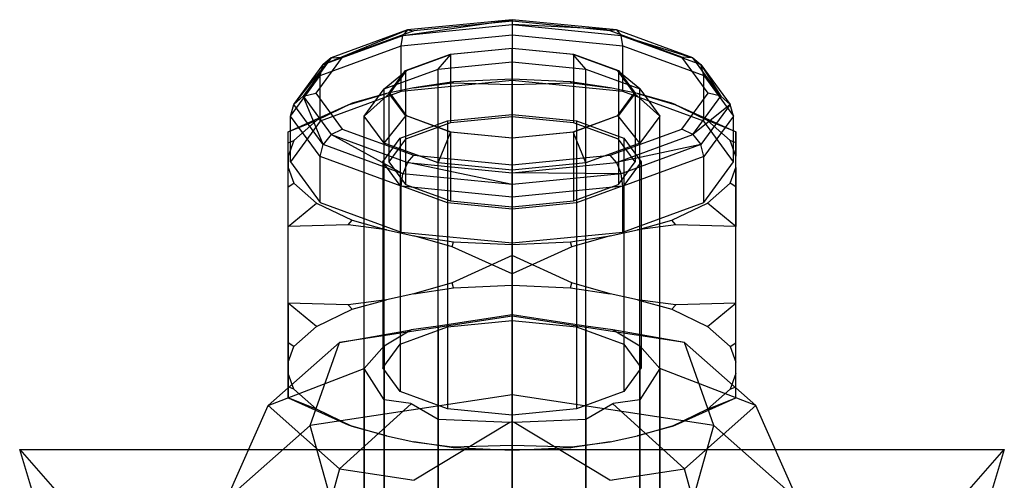
# Model space of a CAD drawing. Extents: x -6375 to 6375, y -2750 to 2750.
# Drawn here: x -1220 to -1180, y 893 to 912 of the extents above; entities that cross this region are included whole.
import ezdxf

# ---------------------------------------------------------------- set-up
doc = ezdxf.new("R2010")
doc.units = 0

msp = doc.modelspace()

# ---------------------------------------------------------------- linework, layer by layer
at = {"color": 0}
for p, q in [((-1204.43065, 910.947205, 2900.135957), (-1200, 911.583986, 2900.753819)), ((-1204.43065, 910.947205, 2900.135957), (-1200, 911.382311, 2901.240538)), ((-1200, 911.583986, 2900.753819), (-1204.241181, 911.167487, 2899.696473)), ((-1200, 911.518924, 2900.223098), (-1203.982362, 911.127841, 2899.230277)), ((-1200, 911.518924, 2900.223098), (-1200, 911.583986, 2900.753819)), ((-1195.758819, 911.167487, 2899.696473), (-1200, 911.583986, 2900.753819)), ((-1200, 911.583986, 2900.753819), (-1200, 911.382311, 2901.240538)), ((-1196.017638, 911.127841, 2899.230277), (-1200, 911.518924, 2900.223098)), ((-1200, 911.382311, 2901.240538), (-1200, 910.967936, 2901.552838)), ((-1200, 911.382311, 2901.240538), (-1195.56935, 910.947205, 2900.135957)), ((-1195.758819, 911.167487, 2899.696473), (-1200, 911.382311, 2901.240538)), ((-1207.67411, 909.758472, 2897.118184), (-1204.241181, 911.167487, 2899.696473)), ((-1207.67411, 909.758472, 2897.118184), (-1204.43065, 910.947205, 2900.135957)), ((-1204.241181, 911.167487, 2899.696473), (-1207.345941, 910.029588, 2896.80775)), ((-1203.982362, 911.127841, 2899.230277), (-1206.897653, 910.059383, 2896.517838)), ((-1204.5, 910.52602, 2900.430967), (-1200, 910.967936, 2901.552838)), ((-1204.5, 910.52602, 2900.430967), (-1204.43065, 910.947205, 2900.135957)), ((-1204.241181, 911.167487, 2899.696473), (-1204.43065, 910.947205, 2900.135957)), ((-1204.241181, 911.167487, 2899.696473), (-1203.982362, 911.127841, 2899.230277)), ((-1200, 910.967936, 2901.552838), (-1200, 909.107101, 2902.285841)), ((-1200, 910.967936, 2901.552838), (-1195.5, 910.52602, 2900.430967)), ((-1195.758819, 911.167487, 2899.696473), (-1196.017638, 911.127841, 2899.230277)), ((-1193.102347, 910.059383, 2896.517838), (-1196.017638, 911.127841, 2899.230277)), ((-1192.654059, 910.029588, 2896.80775), (-1195.758819, 911.167487, 2899.696473)), ((-1195.758819, 911.167487, 2899.696473), (-1195.56935, 910.947205, 2900.135957)), ((-1195.5, 910.52602, 2900.430967), (-1195.56935, 910.947205, 2900.135957)), ((-1195.56935, 910.947205, 2900.135957), (-1192.32589, 909.758472, 2897.118184)), ((-1195.56935, 910.947205, 2900.135957), (-1192.654059, 910.029588, 2896.80775)), ((-1207.794229, 909.318681, 2897.365959), (-1204.5, 910.52602, 2900.430967)), ((-1204.5, 908.665184, 2901.16397), (-1204.5, 910.52602, 2900.430967)), ((-1202.5, 910.18684, 2896.841405), (-1200, 910.432349, 2897.464667)), ((-1200, 910.41942, 2897.431845), (-1202.482362, 910.175643, 2896.812981)), ((-1200, 910.432349, 2897.464667), (-1197.5, 910.18684, 2896.841405)), ((-1200, 907.641096, 2898.564171), (-1200, 910.432349, 2897.464667)), ((-1197.517638, 910.175643, 2896.812981), (-1200, 910.41942, 2897.431845)), ((-1200, 910.41942, 2897.431845), (-1200, 909.868433, 2898.761586)), ((-1195.5, 908.665184, 2901.16397), (-1195.5, 910.52602, 2900.430967)), ((-1195.5, 910.52602, 2900.430967), (-1192.205771, 909.318681, 2897.365959)), ((-1208.861299, 908.134634, 2892.99583), (-1207.345941, 910.029588, 2896.80775)), ((-1207.345941, 910.029588, 2896.80775), (-1208.482362, 908.47519, 2892.861681)), ((-1206.897653, 910.059383, 2896.517838), (-1207.964724, 908.599843, 2892.812579)), ((-1207.345941, 910.029588, 2896.80775), (-1207.67411, 909.758472, 2897.118184)), ((-1207.345941, 910.029588, 2896.80775), (-1206.897653, 910.059383, 2896.517838)), ((-1204.330127, 909.516096, 2895.138623), (-1202.5, 910.18684, 2896.841405)), ((-1202.482362, 910.175643, 2896.812981), (-1204.299577, 909.509631, 2895.122212)), ((-1203, 909.573821, 2898.013672), (-1202.482362, 910.175643, 2896.812981)), ((-1202.5, 910.18684, 2896.841405), (-1202.5, 907.395587, 2897.940909)), ((-1195.700423, 909.509631, 2895.122212), (-1197.517638, 910.175643, 2896.812981)), ((-1197, 909.573821, 2898.013672), (-1197.517638, 910.175643, 2896.812981)), ((-1197.5, 910.18684, 2896.841405), (-1195.669873, 909.516096, 2895.138623)), ((-1197.5, 910.18684, 2896.841405), (-1197.5, 907.395587, 2897.940909)), ((-1192.035276, 908.599843, 2892.812579), (-1193.102347, 910.059383, 2896.517838)), ((-1192.654059, 910.029588, 2896.80775), (-1193.102347, 910.059383, 2896.517838)), ((-1191.517638, 908.47519, 2892.861681), (-1192.654059, 910.029588, 2896.80775)), ((-1192.654059, 910.029588, 2896.80775), (-1192.32589, 909.758472, 2897.118184)), ((-1208.861299, 908.134634, 2892.99583), (-1207.67411, 909.758472, 2897.118184)), ((-1207.794229, 909.318681, 2897.365959), (-1207.67411, 909.758472, 2897.118184)), ((-1203, 909.573821, 2898.013672), (-1200, 909.868433, 2898.761586)), ((-1200, 909.868433, 2898.761586), (-1200, 854.973796, 2920.385158)), ((-1200, 909.868433, 2898.761586), (-1197, 909.573821, 2898.013672)), ((-1192.205771, 909.318681, 2897.365959), (-1192.32589, 909.758472, 2897.118184)), ((-1192.32589, 909.758472, 2897.118184), (-1191.138701, 908.134634, 2892.99583)), ((-1192.32589, 909.758472, 2897.118184), (-1191.517638, 908.47519, 2892.861681)), ((-1209, 907.669425, 2893.17908), (-1207.794229, 909.318681, 2897.365959)), ((-1207.794229, 907.457846, 2898.098962), (-1207.794229, 909.318681, 2897.365959)), ((-1205.196152, 908.768929, 2895.970333), (-1203, 909.573821, 2898.013672)), ((-1205.196152, 908.768929, 2895.970333), (-1204.299577, 909.509631, 2895.122212)), ((-1205, 908.599843, 2892.812579), (-1204.330127, 909.516096, 2895.138623)), ((-1204.299577, 909.509631, 2895.122212), (-1204.964724, 908.599843, 2892.812579)), ((-1204.330127, 909.516096, 2895.138623), (-1204.330127, 906.724843, 2896.238127)), ((-1203, 854.679185, 2919.637244), (-1203, 909.573821, 2898.013672)), ((-1197, 854.679185, 2919.637244), (-1197, 909.573821, 2898.013672)), ((-1197, 909.573821, 2898.013672), (-1194.803848, 908.768929, 2895.970333)), ((-1195.035276, 908.599843, 2892.812579), (-1195.700423, 909.509631, 2895.122212)), ((-1194.803848, 908.768929, 2895.970333), (-1195.700423, 909.509631, 2895.122212)), ((-1195.669873, 909.516096, 2895.138623), (-1195, 908.599843, 2892.812579)), ((-1195.669873, 909.516096, 2895.138623), (-1195.669873, 906.724843, 2896.238127)), ((-1192.205771, 907.457846, 2898.098962), (-1192.205771, 909.318681, 2897.365959)), ((-1192.205771, 909.318681, 2897.365959), (-1191, 907.669425, 2893.17908)), ((-1203.992608, 908.812019, 2901.53673), (-1205.100658, 908.577556, 2900.941512)), ((-1200, 909.107101, 2902.285841), (-1204.5, 908.665184, 2901.16397)), ((-1202.375309, 909.05754, 2902.160024), (-1203.992608, 908.812019, 2901.53673)), ((-1203.992608, 908.812019, 2901.53673), (-1202.436533, 909.01418, 2902.422685)), ((-1202.436533, 909.01418, 2902.422685), (-1202.375309, 909.05754, 2902.160024)), ((-1202.436533, 909.01418, 2902.422685), (-1200, 908.946246, 2903.961382)), ((-1200, 909.172151, 2902.45098), (-1202.375309, 909.05754, 2902.160024)), ((-1197.624691, 909.05754, 2902.160024), (-1200, 909.172151, 2902.45098)), ((-1200, 909.172151, 2902.45098), (-1200, 908.946246, 2903.961382)), ((-1195.5, 908.665184, 2901.16397), (-1200, 909.107101, 2902.285841)), ((-1200, 908.946246, 2903.961382), (-1197.563467, 909.01418, 2902.422685)), ((-1200, 908.946246, 2903.961382), (-1200, 901.993701, 2906.700063)), ((-1196.007392, 908.812019, 2901.53673), (-1197.624691, 909.05754, 2902.160024)), ((-1197.563467, 909.01418, 2902.422685), (-1197.624691, 909.05754, 2902.160024)), ((-1197.563467, 909.01418, 2902.422685), (-1196.007392, 908.812019, 2901.53673)), ((-1194.899342, 908.577556, 2900.941512), (-1196.007392, 908.812019, 2901.53673)), ((-1208.482362, 908.47519, 2892.861681), (-1208.861299, 908.134634, 2892.99583)), ((-1208.482362, 908.47519, 2892.861681), (-1207.964724, 908.599843, 2892.812579)), ((-1208.482362, 908.47519, 2892.861681), (-1207.345941, 906.920792, 2888.915612)), ((-1207.67411, 906.510795, 2888.873475), (-1208.482362, 908.47519, 2892.861681)), ((-1207.964724, 908.599843, 2892.812579), (-1206.897653, 907.140302, 2889.10732)), ((-1204.5, 908.665184, 2901.16397), (-1207.794229, 907.457846, 2898.098962)), ((-1206.656733, 908.121187, 2900.155692), (-1205.100658, 908.577556, 2900.941512)), ((-1205.100658, 908.577556, 2900.941512), (-1206.489465, 908.186987, 2899.949995)), ((-1206, 907.669425, 2893.17908), (-1205.196152, 908.768929, 2895.970333)), ((-1206, 907.669425, 2893.17908), (-1204.964724, 908.599843, 2892.812579)), ((-1205.196152, 853.874292, 2917.593905), (-1205.196152, 908.768929, 2895.970333)), ((-1204.330127, 907.68359, 2890.486535), (-1205, 908.599843, 2892.812579)), ((-1205, 908.599843, 2892.812579), (-1205, 905.80859, 2893.912083)), ((-1204.964724, 908.599843, 2892.812579), (-1204.299577, 907.690054, 2890.502946)), ((-1195.700423, 907.690054, 2890.502946), (-1195.035276, 908.599843, 2892.812579)), ((-1195, 908.599843, 2892.812579), (-1195.669873, 907.68359, 2890.486535)), ((-1192.205771, 907.457846, 2898.098962), (-1195.5, 908.665184, 2901.16397)), ((-1194, 907.669425, 2893.17908), (-1195.035276, 908.599843, 2892.812579)), ((-1195, 908.599843, 2892.812579), (-1195, 905.80859, 2893.912083)), ((-1193.510535, 908.186987, 2899.949995), (-1194.899342, 908.577556, 2900.941512)), ((-1194.899342, 908.577556, 2900.941512), (-1193.343267, 908.121187, 2900.155692)), ((-1194.803848, 853.874292, 2917.593905), (-1194.803848, 908.768929, 2895.970333)), ((-1194.803848, 908.768929, 2895.970333), (-1194, 907.669425, 2893.17908)), ((-1193.102347, 907.140302, 2889.10732), (-1192.035276, 908.599843, 2892.812579)), ((-1192.654059, 906.920792, 2888.915612), (-1191.517638, 908.47519, 2892.861681)), ((-1191.517638, 908.47519, 2892.861681), (-1192.035276, 908.599843, 2892.812579)), ((-1191.517638, 908.47519, 2892.861681), (-1191.138701, 908.134634, 2892.99583)), ((-1209.093267, 907.022115, 2899.07669), (-1206.656733, 908.121187, 2900.155692)), ((-1209, 907.669425, 2893.17908), (-1208.861299, 908.134634, 2892.99583)), ((-1207.67411, 906.510795, 2888.873475), (-1208.861299, 908.134634, 2892.99583)), ((-1206.489465, 908.186987, 2899.949995), (-1207.947939, 907.490371, 2898.181531)), ((-1206.656733, 908.121187, 2900.155692), (-1206.489465, 908.186987, 2899.949995)), ((-1192.052061, 907.490371, 2898.181531), (-1193.510535, 908.186987, 2899.949995)), ((-1193.343267, 908.121187, 2900.155692), (-1193.510535, 908.186987, 2899.949995)), ((-1193.343267, 908.121187, 2900.155692), (-1190.906733, 907.022115, 2899.07669)), ((-1191.138701, 908.134634, 2892.99583), (-1192.654059, 906.920792, 2888.915612)), ((-1191.138701, 908.134634, 2892.99583), (-1192.32589, 906.510795, 2888.873475)), ((-1191, 907.669425, 2893.17908), (-1191.138701, 908.134634, 2892.99583)), ((-1209, 905.80859, 2893.912083), (-1209, 907.669425, 2893.17908)), ((-1207.794229, 906.02017, 2888.992201), (-1209, 907.669425, 2893.17908)), ((-1206, 852.774789, 2914.802653), (-1206, 907.669425, 2893.17908)), ((-1205.196152, 906.569921, 2890.387828), (-1206, 907.669425, 2893.17908)), ((-1205.196152, 906.569921, 2890.387828), (-1204.299577, 907.690054, 2890.502946)), ((-1202.5, 907.012846, 2888.783753), (-1204.330127, 907.68359, 2890.486535)), ((-1204.330127, 907.68359, 2890.486535), (-1204.330127, 904.892337, 2891.586039)), ((-1204.299577, 907.690054, 2890.502946), (-1202.482362, 907.024042, 2888.812177)), ((-1202.625, 907.474937, 2898.14235), (-1200, 907.732721, 2898.796775)), ((-1200, 907.641096, 2898.564171), (-1202.5, 907.395587, 2897.940909)), ((-1200, 907.732721, 2898.796775), (-1197.375, 907.474937, 2898.14235)), ((-1200, 899.358963, 2902.095286), (-1200, 907.732721, 2898.796775)), ((-1197.5, 907.395587, 2897.940909), (-1200, 907.641096, 2898.564171)), ((-1197.517638, 907.024042, 2888.812177), (-1195.700423, 907.690054, 2890.502946)), ((-1195.669873, 907.68359, 2890.486535), (-1197.5, 907.012846, 2888.783753)), ((-1194.803848, 906.569921, 2890.387828), (-1195.700423, 907.690054, 2890.502946)), ((-1195.669873, 907.68359, 2890.486535), (-1195.669873, 904.892337, 2891.586039)), ((-1194, 907.669425, 2893.17908), (-1194.803848, 906.569921, 2890.387828)), ((-1194, 852.774789, 2914.802653), (-1194, 907.669425, 2893.17908)), ((-1191, 907.669425, 2893.17908), (-1192.205771, 906.02017, 2888.992201)), ((-1191, 905.80859, 2893.912083), (-1191, 907.669425, 2893.17908)), ((-1209.093267, 907.022115, 2899.07669), (-1207.947939, 907.490371, 2898.181531)), ((-1207.794229, 907.457846, 2898.098962), (-1209, 905.80859, 2893.912083)), ((-1207.947939, 907.490371, 2898.181531), (-1208.864774, 906.679144, 2896.122112)), ((-1204.546633, 906.770656, 2896.354429), (-1202.625, 907.474937, 2898.14235)), ((-1202.5, 907.395587, 2897.940909), (-1204.330127, 906.724843, 2896.238127)), ((-1202.625, 907.474937, 2898.14235), (-1202.625, 899.101179, 2901.440861)), ((-1195.669873, 906.724843, 2896.238127), (-1197.5, 907.395587, 2897.940909)), ((-1197.375, 907.474937, 2898.14235), (-1195.453367, 906.770656, 2896.354429)), ((-1197.375, 907.474937, 2898.14235), (-1197.375, 899.101179, 2901.440861)), ((-1191, 905.80859, 2893.912083), (-1192.205771, 907.457846, 2898.098962)), ((-1191.135226, 906.679144, 2896.122112), (-1192.052061, 907.490371, 2898.181531)), ((-1190.906733, 907.022115, 2899.07669), (-1192.052061, 907.490371, 2898.181531)), ((-1209.093267, 900.06957, 2901.815371), (-1209.093267, 907.022115, 2899.07669)), ((-1209.093267, 906.574479, 2896.229144), (-1209.093267, 907.022115, 2899.07669)), ((-1207.345941, 906.920792, 2888.915612), (-1207.67411, 906.510795, 2888.873475)), ((-1207.345941, 906.920792, 2888.915612), (-1206.897653, 907.140302, 2889.10732)), ((-1207.345941, 906.920792, 2888.915612), (-1204.241181, 905.782894, 2886.026888)), ((-1204.43065, 905.322063, 2885.855703), (-1207.345941, 906.920792, 2888.915612)), ((-1206.897653, 907.140302, 2889.10732), (-1203.982362, 906.071844, 2886.394881)), ((-1203, 905.765029, 2888.344489), (-1202.482362, 907.024042, 2888.812177)), ((-1200, 906.767337, 2888.160491), (-1202.5, 907.012846, 2888.783753)), ((-1202.5, 907.012846, 2888.783753), (-1202.5, 904.221593, 2889.883256)), ((-1202.482362, 907.024042, 2888.812177), (-1200, 906.780265, 2888.193313)), ((-1200, 906.780265, 2888.193313), (-1197.517638, 907.024042, 2888.812177)), ((-1197.5, 907.012846, 2888.783753), (-1200, 906.767337, 2888.160491)), ((-1197, 905.765029, 2888.344489), (-1197.517638, 907.024042, 2888.812177)), ((-1197.5, 907.012846, 2888.783753), (-1197.5, 904.221593, 2889.883256)), ((-1196.017638, 906.071844, 2886.394881), (-1193.102347, 907.140302, 2889.10732)), ((-1195.758819, 905.782894, 2886.026888), (-1192.654059, 906.920792, 2888.915612)), ((-1192.654059, 906.920792, 2888.915612), (-1193.102347, 907.140302, 2889.10732)), ((-1192.654059, 906.920792, 2888.915612), (-1192.32589, 906.510795, 2888.873475)), ((-1190.906733, 900.06957, 2901.815371), (-1190.906733, 907.022115, 2899.07669)), ((-1190.906733, 907.022115, 2899.07669), (-1190.906733, 906.574479, 2896.229144)), ((-1208.864774, 906.679144, 2896.122112), (-1209.093267, 906.043053, 2894.507301)), ((-1209.093267, 906.574479, 2896.229144), (-1208.864774, 906.679144, 2896.122112)), ((-1209.093267, 906.043053, 2894.507301), (-1209.093267, 906.574479, 2896.229144)), ((-1207.794229, 906.02017, 2888.992201), (-1207.67411, 906.510795, 2888.873475)), ((-1204.43065, 905.322063, 2885.855703), (-1207.67411, 906.510795, 2888.873475)), ((-1205.25, 905.80859, 2893.912083), (-1204.546633, 906.770656, 2896.354429)), ((-1205.196152, 851.675285, 2912.0114), (-1205.196152, 906.569921, 2890.387828)), ((-1203, 905.765029, 2888.344489), (-1205.196152, 906.569921, 2890.387828)), ((-1204.330127, 906.724843, 2896.238127), (-1205, 905.80859, 2893.912083)), ((-1204.546633, 906.770656, 2896.354429), (-1204.546633, 898.396898, 2899.65294)), ((-1200, 905.470418, 2887.596575), (-1200, 906.780265, 2888.193313)), ((-1200, 906.767337, 2888.160491), (-1200, 903.976084, 2889.259995)), ((-1194.803848, 906.569921, 2890.387828), (-1197, 905.765029, 2888.344489)), ((-1192.32589, 906.510795, 2888.873475), (-1195.758819, 905.782894, 2886.026888)), ((-1195, 905.80859, 2893.912083), (-1195.669873, 906.724843, 2896.238127)), ((-1192.32589, 906.510795, 2888.873475), (-1195.56935, 905.322063, 2885.855703)), ((-1195.453367, 906.770656, 2896.354429), (-1194.75, 905.80859, 2893.912083)), ((-1195.453367, 906.770656, 2896.354429), (-1195.453367, 898.396898, 2899.65294)), ((-1194.803848, 851.675285, 2912.0114), (-1194.803848, 906.569921, 2890.387828)), ((-1192.205771, 906.02017, 2888.992201), (-1192.32589, 906.510795, 2888.873475)), ((-1190.906733, 906.043053, 2894.507301), (-1191.135226, 906.679144, 2896.122112)), ((-1190.906733, 906.574479, 2896.229144), (-1191.135226, 906.679144, 2896.122112)), ((-1190.906733, 906.574479, 2896.229144), (-1190.906733, 906.043053, 2894.507301)), ((-1209.093267, 906.043053, 2894.507301), (-1209.093267, 905.574127, 2893.316864)), ((-1207.794229, 904.159334, 2889.725204), (-1207.794229, 906.02017, 2888.992201)), ((-1204.5, 904.812831, 2885.927193), (-1207.794229, 906.02017, 2888.992201)), ((-1204.241181, 905.782894, 2886.026888), (-1203.982362, 906.071844, 2886.394881)), ((-1203.982362, 906.071844, 2886.394881), (-1200, 905.680762, 2885.40206)), ((-1200, 905.680762, 2885.40206), (-1196.017638, 906.071844, 2886.394881)), ((-1195.758819, 905.782894, 2886.026888), (-1196.017638, 906.071844, 2886.394881)), ((-1192.205771, 906.02017, 2888.992201), (-1195.5, 904.812831, 2885.927193)), ((-1192.205771, 904.159334, 2889.725204), (-1192.205771, 906.02017, 2888.992201)), ((-1190.906733, 905.574127, 2893.316864), (-1190.906733, 906.043053, 2894.507301)), ((-1209, 905.80859, 2893.912083), (-1207.794229, 904.159334, 2889.725204)), ((-1204.546633, 904.846524, 2891.469737), (-1205.25, 905.80859, 2893.912083)), ((-1205.25, 905.80859, 2893.912083), (-1205.25, 897.434832, 2897.210594)), ((-1205, 905.80859, 2893.912083), (-1204.330127, 904.892337, 2891.586039)), ((-1204.241181, 905.782894, 2886.026888), (-1204.43065, 905.322063, 2885.855703)), ((-1204.241181, 905.782894, 2886.026888), (-1200, 905.366394, 2884.969542)), ((-1200, 904.886957, 2884.751121), (-1204.241181, 905.782894, 2886.026888)), ((-1203, 850.870392, 2909.968061), (-1203, 905.765029, 2888.344489)), ((-1200, 905.470418, 2887.596575), (-1203, 905.765029, 2888.344489)), ((-1200, 905.366394, 2884.969542), (-1195.758819, 905.782894, 2886.026888)), ((-1197, 905.765029, 2888.344489), (-1200, 905.470418, 2887.596575)), ((-1200, 905.366394, 2884.969542), (-1200, 905.680762, 2885.40206)), ((-1197, 850.870392, 2909.968061), (-1197, 905.765029, 2888.344489)), ((-1195.758819, 905.782894, 2886.026888), (-1195.56935, 905.322063, 2885.855703)), ((-1195.669873, 904.892337, 2891.586039), (-1195, 905.80859, 2893.912083)), ((-1194.75, 905.80859, 2893.912083), (-1195.453367, 904.846524, 2891.469737)), ((-1194.75, 905.80859, 2893.912083), (-1194.75, 897.434832, 2897.210594)), ((-1192.205771, 904.159334, 2889.725204), (-1191, 905.80859, 2893.912083)), ((-1209.093267, 905.574127, 2893.316864), (-1208.864774, 904.938036, 2891.702053)), ((-1209.093267, 904.788494, 2891.695157), (-1209.093267, 905.574127, 2893.316864)), ((-1204.5, 904.812831, 2885.927193), (-1204.43065, 905.322063, 2885.855703)), ((-1200, 904.886957, 2884.751121), (-1204.43065, 905.322063, 2885.855703)), ((-1200, 850.575781, 2909.220147), (-1200, 905.470418, 2887.596575)), ((-1200, 905.366394, 2884.969542), (-1200, 904.886957, 2884.751121)), ((-1195.56935, 905.322063, 2885.855703), (-1200, 905.366394, 2884.969542)), ((-1195.56935, 905.322063, 2885.855703), (-1200, 904.886957, 2884.751121)), ((-1195.5, 904.812831, 2885.927193), (-1195.56935, 905.322063, 2885.855703)), ((-1191.135226, 904.938036, 2891.702053), (-1190.906733, 905.574127, 2893.316864)), ((-1190.906733, 905.574127, 2893.316864), (-1190.906733, 904.788494, 2891.695157)), ((-1209.093267, 904.788494, 2891.695157), (-1208.864774, 904.938036, 2891.702053)), ((-1208.864774, 904.938036, 2891.702053), (-1207.947939, 904.126809, 2889.642634)), ((-1202.625, 904.142243, 2889.681815), (-1204.546633, 904.846524, 2891.469737)), ((-1204.546633, 904.846524, 2891.469737), (-1204.546633, 896.472766, 2894.768248)), ((-1204.5, 902.951996, 2886.660195), (-1204.5, 904.812831, 2885.927193)), ((-1200, 904.370914, 2884.805322), (-1204.5, 904.812831, 2885.927193)), ((-1204.330127, 904.892337, 2891.586039), (-1202.5, 904.221593, 2889.883256)), ((-1200, 904.370914, 2884.805322), (-1200, 904.886957, 2884.751121)), ((-1195.5, 904.812831, 2885.927193), (-1200, 904.370914, 2884.805322)), ((-1197.5, 904.221593, 2889.883256), (-1195.669873, 904.892337, 2891.586039)), ((-1195.453367, 904.846524, 2891.469737), (-1197.375, 904.142243, 2889.681815)), ((-1195.5, 902.951996, 2886.660195), (-1195.5, 904.812831, 2885.927193)), ((-1195.453367, 904.846524, 2891.469737), (-1195.453367, 896.472766, 2894.768248)), ((-1192.052061, 904.126809, 2889.642634), (-1191.135226, 904.938036, 2891.702053)), ((-1190.906733, 904.788494, 2891.695157), (-1191.135226, 904.938036, 2891.702053)), ((-1209.093267, 903.173852, 2889.307306), (-1209.093267, 904.788494, 2891.695157)), ((-1190.906733, 904.788494, 2891.695157), (-1190.906733, 903.173852, 2889.307306)), ((-1209.093267, 903.173852, 2889.307306), (-1207.947939, 904.126809, 2889.642634)), ((-1207.947939, 904.126809, 2889.642634), (-1206.489465, 903.430193, 2887.874171)), ((-1207.794229, 904.159334, 2889.725204), (-1204.5, 902.951996, 2886.660195)), ((-1200, 903.884459, 2889.02739), (-1202.625, 904.142243, 2889.681815)), ((-1202.625, 904.142243, 2889.681815), (-1202.625, 895.768485, 2892.980326)), ((-1202.5, 904.221593, 2889.883256), (-1200, 903.976084, 2889.259995)), ((-1200, 902.510079, 2885.538325), (-1200, 904.370914, 2884.805322)), ((-1200, 903.976084, 2889.259995), (-1197.5, 904.221593, 2889.883256)), ((-1197.375, 904.142243, 2889.681815), (-1200, 903.884459, 2889.02739)), ((-1197.375, 904.142243, 2889.681815), (-1197.375, 895.768485, 2892.980326)), ((-1195.5, 902.951996, 2886.660195), (-1192.205771, 904.159334, 2889.725204)), ((-1193.510535, 903.430193, 2887.874171), (-1192.052061, 904.126809, 2889.642634)), ((-1190.906733, 903.173852, 2889.307306), (-1192.052061, 904.126809, 2889.642634)), ((-1200, 903.884459, 2889.02739), (-1200, 895.5107, 2892.325902)), ((-1206.656733, 903.241785, 2887.768609), (-1209.093267, 903.173852, 2889.307306)), ((-1206.656733, 903.241785, 2887.768609), (-1206.489465, 903.430193, 2887.874171)), ((-1205.100658, 903.039624, 2886.882654), (-1206.656733, 903.241785, 2887.768609)), ((-1206.489465, 903.430193, 2887.874171), (-1205.100658, 903.039624, 2886.882654)), ((-1194.899342, 903.039624, 2886.882654), (-1193.510535, 903.430193, 2887.874171)), ((-1193.343267, 903.241785, 2887.768609), (-1194.899342, 903.039624, 2886.882654)), ((-1193.343267, 903.241785, 2887.768609), (-1193.510535, 903.430193, 2887.874171)), ((-1190.906733, 903.173852, 2889.307306), (-1193.343267, 903.241785, 2887.768609)), ((-1209.093267, 896.221307, 2892.045986), (-1209.093267, 903.173852, 2889.307306)), ((-1205.100658, 903.039624, 2886.882654), (-1203.992608, 902.805161, 2886.287435)), ((-1204.5, 902.951996, 2886.660195), (-1200, 902.510079, 2885.538325)), ((-1203.992608, 902.805161, 2886.287435), (-1202.375309, 902.55964, 2885.664141)), ((-1202.436533, 902.348793, 2885.501615), (-1203.992608, 902.805161, 2886.287435)), ((-1200, 902.510079, 2885.538325), (-1195.5, 902.951996, 2886.660195)), ((-1197.624691, 902.55964, 2885.664141), (-1196.007392, 902.805161, 2886.287435)), ((-1196.007392, 902.805161, 2886.287435), (-1197.563467, 902.348793, 2885.501615)), ((-1196.007392, 902.805161, 2886.287435), (-1194.899342, 903.039624, 2886.882654)), ((-1190.906733, 896.221307, 2892.045986), (-1190.906733, 903.173852, 2889.307306)), ((-1202.436533, 902.348793, 2885.501615), (-1202.375309, 902.55964, 2885.664141)), ((-1202.375309, 902.55964, 2885.664141), (-1200, 902.445029, 2885.373186)), ((-1200, 902.445029, 2885.373186), (-1197.624691, 902.55964, 2885.664141)), ((-1200, 901.249721, 2884.422614), (-1200, 902.445029, 2885.373186)), ((-1197.563467, 902.348793, 2885.501615), (-1197.624691, 902.55964, 2885.664141)), ((-1200, 901.249721, 2884.422614), (-1202.436533, 902.348793, 2885.501615)), ((-1197.563467, 902.348793, 2885.501615), (-1200, 901.249721, 2884.422614)), ((-1200, 901.993701, 2906.700063), (-1202.436533, 900.894629, 2905.621061)), ((-1197.563467, 900.894629, 2905.621061), (-1200, 901.993701, 2906.700063)), ((-1200, 901.993701, 2906.700063), (-1200, 900.798393, 2905.749491)), ((-1200, 894.297175, 2887.161294), (-1200, 901.249721, 2884.422614)), ((-1202.436533, 900.894629, 2905.621061), (-1203.992608, 900.438261, 2904.835241)), ((-1202.375309, 900.683782, 2905.458535), (-1202.436533, 900.894629, 2905.621061)), ((-1197.624691, 900.683782, 2905.458535), (-1197.563467, 900.894629, 2905.621061)), ((-1196.007392, 900.438261, 2904.835241), (-1197.563467, 900.894629, 2905.621061)), ((-1203.992608, 900.438261, 2904.835241), (-1205.100658, 900.203798, 2904.240023)), ((-1203.992608, 900.438261, 2904.835241), (-1202.375309, 900.683782, 2905.458535)), ((-1202.375309, 900.683782, 2905.458535), (-1200, 900.798393, 2905.749491)), ((-1200, 900.798393, 2905.749491), (-1197.624691, 900.683782, 2905.458535)), ((-1197.624691, 900.683782, 2905.458535), (-1196.007392, 900.438261, 2904.835241)), ((-1194.899342, 900.203798, 2904.240023), (-1196.007392, 900.438261, 2904.835241)), ((-1206.656733, 900.001637, 2903.354068), (-1209.093267, 900.06957, 2901.815371)), ((-1209.093267, 900.06957, 2901.815371), (-1209.093267, 898.454928, 2899.42752)), ((-1207.947939, 899.116612, 2901.480042), (-1209.093267, 900.06957, 2901.815371)), ((-1205.100658, 900.203798, 2904.240023), (-1206.656733, 900.001637, 2903.354068)), ((-1206.489465, 899.813229, 2903.248506), (-1206.656733, 900.001637, 2903.354068)), ((-1206.489465, 899.813229, 2903.248506), (-1205.100658, 900.203798, 2904.240023)), ((-1193.343267, 900.001637, 2903.354068), (-1194.899342, 900.203798, 2904.240023)), ((-1194.899342, 900.203798, 2904.240023), (-1193.510535, 899.813229, 2903.248506)), ((-1193.510535, 899.813229, 2903.248506), (-1193.343267, 900.001637, 2903.354068)), ((-1190.906733, 900.06957, 2901.815371), (-1193.343267, 900.001637, 2903.354068)), ((-1192.052061, 899.116612, 2901.480042), (-1190.906733, 900.06957, 2901.815371)), ((-1190.906733, 898.454928, 2899.42752), (-1190.906733, 900.06957, 2901.815371)), ((-1207.947939, 899.116612, 2901.480042), (-1206.489465, 899.813229, 2903.248506)), ((-1203, 899.139564, 2902.123835), (-1200, 899.603282, 2902.805136)), ((-1200, 899.603282, 2902.805136), (-1200, 899.529586, 2907.027142)), ((-1200, 899.603282, 2902.805136), (-1197, 899.139564, 2902.123835)), ((-1200, 888.964595, 2906.995826), (-1200, 899.603282, 2902.805136)), ((-1193.510535, 899.813229, 2903.248506), (-1192.052061, 899.116612, 2901.480042)), ((-1200, 899.529586, 2907.027142), (-1207.001219, 898.466733, 2904.328931)), ((-1202.625, 899.101179, 2901.440861), (-1200, 899.358963, 2902.095286)), ((-1192.998781, 898.466733, 2904.328931), (-1200, 899.529586, 2907.027142)), ((-1200, 896.336345, 2910.11082), (-1200, 899.529586, 2907.027142)), ((-1200, 899.358963, 2902.095286), (-1197.375, 899.101179, 2901.440861)), ((-1208.864774, 898.305386, 2899.420623), (-1207.947939, 899.116612, 2901.480042)), ((-1207.001219, 898.466733, 2904.328931), (-1204.101219, 898.984455, 2901.008115)), ((-1205.196152, 898.334671, 2900.080496), (-1204.105664, 898.980522, 2900.998131)), ((-1204.546633, 898.396898, 2899.65294), (-1202.625, 899.101179, 2901.440861)), ((-1204.105664, 898.980522, 2900.998131), (-1204.101219, 898.984455, 2901.008115)), ((-1204.105664, 898.980522, 2900.998131), (-1204.098076, 898.98159, 2901.005866)), ((-1204.101219, 898.984455, 2901.008115), (-1204.090488, 898.986084, 2901.012251)), ((-1204.101219, 898.984455, 2901.008115), (-1204.098076, 898.98159, 2901.005866)), ((-1204.098076, 898.98159, 2901.005866), (-1204.090488, 898.986084, 2901.012251)), ((-1204.090488, 898.986084, 2901.012251), (-1203, 899.139564, 2902.123835)), ((-1203, 899.139564, 2902.123835), (-1203, 888.839091, 2906.181299)), ((-1197.375, 899.101179, 2901.440861), (-1195.453367, 898.396898, 2899.65294)), ((-1197, 899.139564, 2902.123835), (-1195.909512, 898.986084, 2901.012251)), ((-1197, 899.139564, 2902.123835), (-1197, 888.839091, 2906.181299)), ((-1195.909512, 898.986084, 2901.012251), (-1195.898781, 898.984455, 2901.008115)), ((-1195.909512, 898.986084, 2901.012251), (-1195.901924, 898.98159, 2901.005866)), ((-1195.898781, 898.984455, 2901.008115), (-1195.901924, 898.98159, 2901.005866)), ((-1195.901924, 898.98159, 2901.005866), (-1195.894336, 898.980522, 2900.998131)), ((-1192.998781, 898.466733, 2904.328931), (-1195.898781, 898.984455, 2901.008115)), ((-1195.898781, 898.984455, 2901.008115), (-1195.894336, 898.980522, 2900.998131)), ((-1195.894336, 898.980522, 2900.998131), (-1194.803848, 898.334671, 2900.080496)), ((-1192.052061, 899.116612, 2901.480042), (-1191.135226, 898.305386, 2899.420623)), ((-1207.001219, 898.466733, 2904.328931), (-1209.901219, 895.900777, 2897.814874)), ((-1209.093267, 898.454928, 2899.42752), (-1209.093267, 897.669295, 2897.805812)), ((-1208.864774, 898.305386, 2899.420623), (-1209.093267, 898.454928, 2899.42752)), ((-1208.202439, 895.091135, 2906.949669), (-1207.001219, 898.466733, 2904.328931)), ((-1190.098781, 895.900777, 2897.814874), (-1192.998781, 898.466733, 2904.328931)), ((-1191.797561, 895.091135, 2906.949669), (-1192.998781, 898.466733, 2904.328931)), ((-1191.135226, 898.305386, 2899.420623), (-1190.906733, 898.454928, 2899.42752)), ((-1190.906733, 897.669295, 2897.805812), (-1190.906733, 898.454928, 2899.42752)), ((-1209.093267, 897.669295, 2897.805812), (-1208.864774, 898.305386, 2899.420623)), ((-1206, 897.404274, 2897.222631), (-1205.196152, 898.334671, 2900.080496)), ((-1205.25, 897.434832, 2897.210594), (-1204.546633, 898.396898, 2899.65294)), ((-1205.196152, 898.334671, 2900.080496), (-1205.196152, 888.034198, 2904.137961)), ((-1195.453367, 898.396898, 2899.65294), (-1194.75, 897.434832, 2897.210594)), ((-1194.803848, 898.334671, 2900.080496), (-1194, 897.404274, 2897.222631)), ((-1194.803848, 898.334671, 2900.080496), (-1194.803848, 888.034198, 2904.137961)), ((-1191.135226, 898.305386, 2899.420623), (-1190.906733, 897.669295, 2897.805812)), ((-1209.093267, 897.669295, 2897.805812), (-1209.093267, 897.200369, 2896.615375)), ((-1190.906733, 897.200369, 2896.615375), (-1190.906733, 897.669295, 2897.805812)), ((-1209.901219, 895.900777, 2897.814874), (-1206, 897.404274, 2897.222631)), ((-1209.093267, 897.200369, 2896.615375), (-1209.093267, 896.668943, 2894.893533)), ((-1208.864774, 896.564278, 2895.000565), (-1209.093267, 897.200369, 2896.615375)), ((-1205.196152, 896.135664, 2894.497991), (-1206, 897.404274, 2897.222631)), ((-1206, 897.404274, 2897.222631), (-1206, 886.765587, 2901.413321)), ((-1204.546633, 896.472766, 2894.768248), (-1205.25, 897.434832, 2897.210594)), ((-1194.75, 897.434832, 2897.210594), (-1195.453367, 896.472766, 2894.768248)), ((-1194, 897.404274, 2897.222631), (-1194.803848, 896.135664, 2894.497991)), ((-1190.098781, 895.900777, 2897.814874), (-1194, 897.404274, 2897.222631)), ((-1194, 897.404274, 2897.222631), (-1194, 886.765587, 2901.413321)), ((-1190.906733, 897.200369, 2896.615375), (-1191.135226, 896.564278, 2895.000565)), ((-1190.906733, 896.668943, 2894.893533), (-1190.906733, 897.200369, 2896.615375)), ((-1209.093267, 896.668943, 2894.893533), (-1209.093267, 896.221307, 2892.045986)), ((-1208.864774, 896.564278, 2895.000565), (-1209.093267, 896.668943, 2894.893533)), ((-1207.947939, 895.753051, 2892.941145), (-1208.864774, 896.564278, 2895.000565)), ((-1202.625, 895.768485, 2892.980326), (-1204.546633, 896.472766, 2894.768248)), ((-1195.453367, 896.472766, 2894.768248), (-1197.375, 895.768485, 2892.980326)), ((-1191.135226, 896.564278, 2895.000565), (-1192.052061, 895.753051, 2892.941145)), ((-1191.135226, 896.564278, 2895.000565), (-1190.906733, 896.668943, 2894.893533)), ((-1190.906733, 896.221307, 2892.045986), (-1190.906733, 896.668943, 2894.893533)), ((-1209.093267, 896.221307, 2892.045986), (-1206.656733, 895.122235, 2890.966985)), ((-1207.947939, 895.753051, 2892.941145), (-1209.093267, 896.221307, 2892.045986)), ((-1200, 896.336345, 2910.11082), (-1208.202439, 895.091135, 2906.949669)), ((-1204.105664, 895.982184, 2893.386407), (-1205.196152, 896.135664, 2894.497991)), ((-1205.196152, 896.135664, 2894.497991), (-1205.196152, 885.835191, 2898.555455)), ((-1191.797561, 895.091135, 2906.949669), (-1200, 896.336345, 2910.11082)), ((-1200, 891.897893, 2910.033346), (-1200, 896.336345, 2910.11082)), ((-1194.803848, 896.135664, 2894.497991), (-1195.894336, 895.982184, 2893.386407)), ((-1194.803848, 896.135664, 2894.497991), (-1194.803848, 885.835191, 2898.555455)), ((-1193.343267, 895.122235, 2890.966985), (-1190.906733, 896.221307, 2892.045986)), ((-1192.052061, 895.753051, 2892.941145), (-1190.906733, 896.221307, 2892.045986)), ((-1211.6, 892.084931, 2899.317976), (-1209.901219, 895.900777, 2897.814874)), ((-1209.901219, 895.900777, 2897.814874), (-1207.001219, 893.334822, 2891.300816)), ((-1206.489465, 895.056435, 2891.172682), (-1207.947939, 895.753051, 2892.941145)), ((-1204.101219, 895.978251, 2893.376422), (-1207.001219, 893.334822, 2891.300816)), ((-1204.101219, 895.978251, 2893.376422), (-1204.105664, 895.982184, 2893.386407)), ((-1204.098076, 895.97769, 2893.380021), (-1204.105664, 895.982184, 2893.386407)), ((-1204.090488, 895.976622, 2893.372286), (-1204.101219, 895.978251, 2893.376422)), ((-1204.101219, 895.978251, 2893.376422), (-1204.098076, 895.97769, 2893.380021)), ((-1204.090488, 895.976622, 2893.372286), (-1204.098076, 895.97769, 2893.380021)), ((-1203, 895.330771, 2892.454652), (-1204.090488, 895.976622, 2893.372286)), ((-1200, 895.5107, 2892.325902), (-1202.625, 895.768485, 2892.980326)), ((-1197.375, 895.768485, 2892.980326), (-1200, 895.5107, 2892.325902)), ((-1195.909512, 895.976622, 2893.372286), (-1197, 895.330771, 2892.454652)), ((-1195.898781, 895.978251, 2893.376422), (-1195.909512, 895.976622, 2893.372286)), ((-1195.901924, 895.97769, 2893.380021), (-1195.909512, 895.976622, 2893.372286)), ((-1195.894336, 895.982184, 2893.386407), (-1195.901924, 895.97769, 2893.380021)), ((-1195.898781, 895.978251, 2893.376422), (-1195.901924, 895.97769, 2893.380021)), ((-1195.894336, 895.982184, 2893.386407), (-1195.898781, 895.978251, 2893.376422)), ((-1192.998781, 893.334822, 2891.300816), (-1195.898781, 895.978251, 2893.376422)), ((-1192.052061, 895.753051, 2892.941145), (-1193.510535, 895.056435, 2891.172682)), ((-1192.998781, 893.334822, 2891.300816), (-1190.098781, 895.900777, 2897.814874)), ((-1188.4, 892.084931, 2899.317976), (-1190.098781, 895.900777, 2897.814874)), ((-1200.092873, 895.209152, 2891.665341), (-1203.980509, 892.876249, 2890.13666)), ((-1200.092873, 895.209152, 2891.665341), (-1203, 895.330771, 2892.454652)), ((-1203, 895.330771, 2892.454652), (-1203, 885.030298, 2896.512116)), ((-1200, 895.235825, 2891.628088), (-1200.092873, 895.209152, 2891.665341)), ((-1200, 882.186389, 2858.500166), (-1200, 895.235825, 2891.628088)), ((-1199.907127, 895.209152, 2891.665341), (-1200, 895.235825, 2891.628088)), ((-1200, 895.235825, 2891.628088), (-1200, 884.536023, 2895.842852)), ((-1197, 895.330771, 2892.454652), (-1199.907127, 895.209152, 2891.665341)), ((-1196.019491, 892.876249, 2890.13666), (-1199.907127, 895.209152, 2891.665341)), ((-1197, 895.330771, 2892.454652), (-1197, 885.030298, 2896.512116)), ((-1208.202439, 895.091135, 2906.949669), (-1211.6, 892.084931, 2899.317976)), ((-1207.001219, 890.83504, 2907.335135), (-1208.202439, 895.091135, 2906.949669)), ((-1206.656733, 895.122235, 2890.966985), (-1205.100658, 894.665866, 2890.181165)), ((-1206.489465, 895.056435, 2891.172682), (-1206.656733, 895.122235, 2890.966985)), ((-1205.100658, 894.665866, 2890.181165), (-1206.489465, 895.056435, 2891.172682)), ((-1194.899342, 894.665866, 2890.181165), (-1193.343267, 895.122235, 2890.966985)), ((-1193.510535, 895.056435, 2891.172682), (-1194.899342, 894.665866, 2890.181165)), ((-1193.510535, 895.056435, 2891.172682), (-1193.343267, 895.122235, 2890.966985)), ((-1192.998781, 890.83504, 2907.335135), (-1191.797561, 895.091135, 2906.949669)), ((-1188.4, 892.084931, 2899.317976), (-1191.797561, 895.091135, 2906.949669)), ((-1205.100658, 894.665866, 2890.181165), (-1203.992608, 894.431403, 2889.585946)), ((-1203.992608, 894.431403, 2889.585946), (-1202.436533, 894.229242, 2888.699991)), ((-1202.375309, 894.185881, 2888.962652), (-1203.992608, 894.431403, 2889.585946)), ((-1196.007392, 894.431403, 2889.585946), (-1197.624691, 894.185881, 2888.962652)), ((-1197.563467, 894.229242, 2888.699991), (-1196.007392, 894.431403, 2889.585946)), ((-1196.007392, 894.431403, 2889.585946), (-1194.899342, 894.665866, 2890.181165)), ((-1216.365484, 882.228893, 2920.446811), (-1220, 894.12199, 2924.082896)), ((-1220, 894.12199, 2924.082896), (-1180, 894.12199, 2924.082896)), ((-1220, 894.12199, 2924.082896), (-1216.365484, 889.993484, 2916.318305)), ((-1202.436533, 894.229242, 2888.699991), (-1200, 894.297175, 2887.161294)), ((-1202.375309, 894.185881, 2888.962652), (-1202.436533, 894.229242, 2888.699991)), ((-1200, 894.071271, 2888.671697), (-1202.375309, 894.185881, 2888.962652)), ((-1200, 894.297175, 2887.161294), (-1197.563467, 894.229242, 2888.699991)), ((-1200, 894.071271, 2888.671697), (-1200, 894.297175, 2887.161294)), ((-1197.624691, 894.185881, 2888.962652), (-1200, 894.071271, 2888.671697)), ((-1197.624691, 894.185881, 2888.962652), (-1197.563467, 894.229242, 2888.699991)), ((-1180, 894.12199, 2924.082896), (-1183.634516, 882.228893, 2920.446811)), ((-1183.634516, 889.993484, 2916.318305), (-1180, 894.12199, 2924.082896)), ((-1207.001219, 893.334822, 2891.300816), (-1208.202439, 889.078727, 2891.686283)), ((-1207.001219, 893.334822, 2891.300816), (-1203.980509, 892.876249, 2890.13666)), ((-1196.019491, 892.876249, 2890.13666), (-1192.998781, 893.334822, 2891.300816)), ((-1191.797561, 889.078727, 2891.686283), (-1192.998781, 893.334822, 2891.300816)), ((-1203.980509, 892.876249, 2890.13666), (-1204.065864, 892.850944, 2890.168887)), ((-1195.934136, 892.850944, 2890.168887), (-1196.019491, 892.876249, 2890.13666))]:
    msp.add_line(p, q, dxfattribs=at)

doc.saveas('drawing.dxf')
